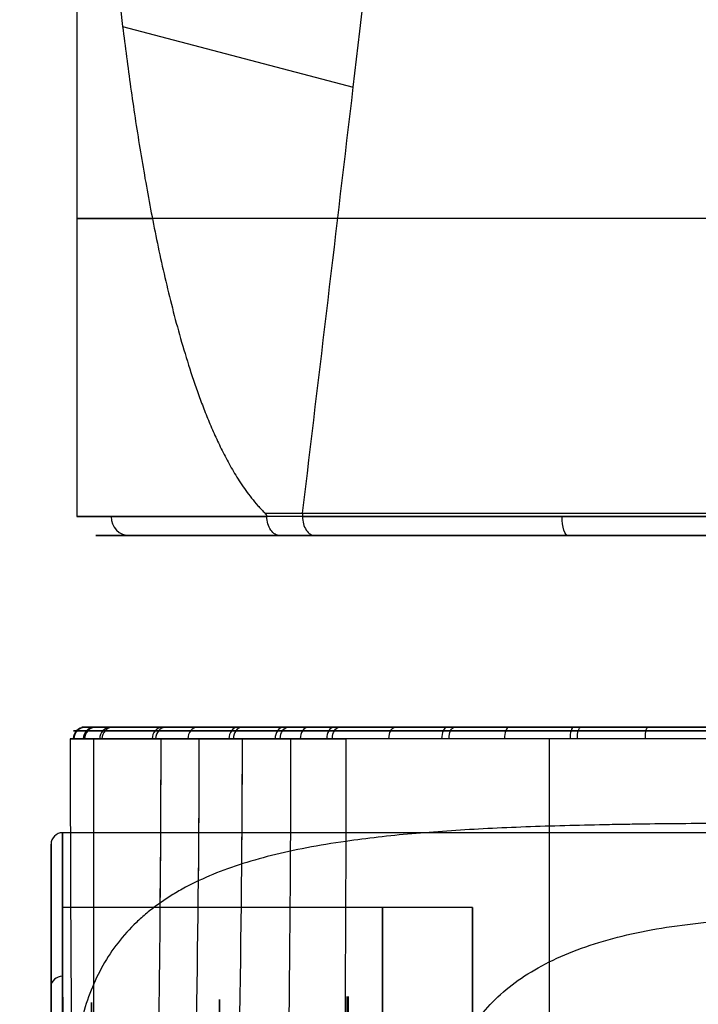
# Model space of a CAD drawing. Units: millimetres. Extents: x -350 to 317, y -41 to 1106.
# Drawn here: x 220 to 238, y 11 to 36 of the extents above; entities that cross this region are included whole.
import ezdxf

# ---------------------------------------------------------------- set-up
doc = ezdxf.new("R2010")
doc.units = ezdxf.units.MM
doc.header["$MEASUREMENT"] = 0
doc.layers.add('Predefinito', color=7, linetype='Continuous', true_color=0x000000)

msp = doc.modelspace()

# ---------------------------------------------------------------- linework, layer by layer
at = {"layer": 'Predefinito'}
for p, q in [((221.462, 37.324, 212.859), (221.462, 23.5, 212.859)), ((222.658, 36.285, 219.372), (228.676, 34.697, 224.814)), ((233.925, 23, 213.504), (222.502, 23, 217.216)), ((237.485, 23, 207.428), (233.794, 23, 196.069)), ((230.79, 18, 212.844), (221.589, 18, 212.844)), ((258.49, 15.25, 192.859), (221.09, 15.25, 192.859)), ((220.79, 12.593, 185.471), (220.79, 13.991, 185.471)), ((231.79, 13.3, 192.859), (221.09, 13.3, 192.859)), ((220.79, 11.243, 207.033), (220.79, 11.243, 204.02))]:
    msp.add_line(p, q, dxfattribs=at)
at = {"layer": 'Predefinito', "extrusion": (0, 1, 0)}
for centre, radius, start, end in [((-239.79, 212.859, 31.273), 18.328, 247.3538, 26.821), ((-239.79, 212.859, 23.5), 18.235, 46.9839, 227.0892), ((-239.79, 212.859, 23), 17.828, 40.8509, 43.073), ((-239.79, 212.859, 23), 17.735, 46.9496, 191.6184)]:
    msp.add_arc(centre, radius, start, end, dxfattribs=at)
at = {"layer": 'Predefinito', "extrusion": (2.3447e-16, 1, -4.13913e-16)}
msp.add_arc((-239.79, 212.859, 23.5), 18.328, 288, 43.1603, dxfattribs=at)
at = {"layer": 'Predefinito', "extrusion": (0.309017, 6.86156e-17, 0.951057)}
msp.add_arc((23.5, -144.449, 276.54), 0.5, 90, 180, dxfattribs=at)
at = {"layer": 'Predefinito', "extrusion": (-4.38556e-07, 1, 4.72777e-07)}
msp.add_arc((-239.79, 212.859, 23.584), 18.228, 46.9835, 227.0896, dxfattribs=at)
at = {"layer": 'Predefinito', "extrusion": (0.951057, 5.40679e-14, -0.309017)}
msp.add_arc((23.5, 258.712, 162.276), 0.5, 180, 270, dxfattribs=at)
at = {"layer": 'Predefinito', "extrusion": (-2.67831e-16, 1, 3.30481e-16)}
msp.add_arc((-239.79, 212.859, 23.5), 18.328, 230.9778, 288, dxfattribs=at)
at = {"layer": 'Predefinito', "extrusion": (0.951057, -6.86156e-17, -0.309017)}
msp.add_arc((23.5, 258.712, 162.276), 0.5, 180, 270, dxfattribs=at)
at = {"layer": 'Predefinito', "extrusion": (-1.56936e-13, 1, -9.7922e-14)}
msp.add_arc((-239.79, 212.859, 23), 17.828, 288, 43.073, dxfattribs=at)
at = {"layer": 'Predefinito', "extrusion": (2.64367e-16, 1, -2.75303e-17)}
msp.add_arc((-239.79, 212.859, 23), 17.735, 46.9496, 227.122, dxfattribs=at)
at = {"layer": 'Predefinito', "extrusion": (6.76595e-14, 1, -9.08118e-13)}
msp.add_arc((-239.79, 212.859, 23), 17.828, 231.0645, 288, dxfattribs=at)
at = {"layer": 'Predefinito', "extrusion": (0.092793, -2.05272e-13, 0.995685)}
msp.add_arc((17.7, -200.803, 234.189), 0.3, 359.9985, 90.0228, dxfattribs=at)
at = {"layer": 'Predefinito', "extrusion": (-0.102866, 3.35609e-13, 0.994695)}
msp.add_arc((-17.7, 242.214, 187.065), 0.3, 180, 270.0059, dxfattribs=at)
at = {"layer": 'Predefinito', "extrusion": (0.189982, -2.37624e-13, 0.981788)}
msp.add_arc((17.7, -176.783, 254.542), 0.3, 359.9988, 90.0249, dxfattribs=at)
at = {"layer": 'Predefinito', "extrusion": (-0.200083, 5.40854e-14, 0.979779)}
msp.add_arc((-17.7, 259.33, 160.572), 0.3, 179.9997, 269.9912, dxfattribs=at)
at = {"layer": 'Predefinito', "extrusion": (0.285804, -1.44712e-13, 0.958288)}
msp.add_arc((17.7, -150.752, 272.509), 0.3, 359.9995, 90.0227, dxfattribs=at)
at = {"layer": 'Predefinito', "extrusion": (-0.295447, 2.77453e-13, 0.955359)}
msp.add_arc((-17.7, 273.774, 132.515), 0.3, 179.9976, 269.9725, dxfattribs=at)
at = {"layer": 'Predefinito', "extrusion": (0.466529, 3.76494e-13, 0.884506)}
msp.add_arc((17.7, -94.59, 300.147), 0.3, 0.0007, 90.0054, dxfattribs=at)
at = {"layer": 'Predefinito', "extrusion": (-0.475714, -3.62286e-13, 0.8796)}
msp.add_arc((-17.7, 293.979, 73.157), 0.3, 180, 269.9244, dxfattribs=at)
at = {"layer": 'Predefinito', "extrusion": (0.551634, 2.26893e-13, 0.834087)}
msp.add_arc((17.7, -64.385, 309.817), 0.3, 0.0008, 89.9943, dxfattribs=at)
at = {"layer": 'Predefinito', "extrusion": (0.630428, 1.97802e-14, 0.776248)}
msp.add_arc((17.7, -33.744, 316.401), 0.3, 0, 89.994, dxfattribs=at)
at = {"layer": 'Predefinito', "extrusion": (-0.638201, 2.20886e-13, 0.76987)}
msp.add_arc((-17.7, 302.253, 10.84), 0.3, 180.0075, 269.8883, dxfattribs=at)
at = {"layer": 'Predefinito', "extrusion": (0.703301, -2.6835e-13, 0.710892)}
msp.add_arc((17.7, -2.561, 319.962), 0.3, 0, 90.0067, dxfattribs=at)
at = {"layer": 'Predefinito', "extrusion": (0.710516, 1.37141e-13, -0.703681)}
msp.add_arc((17.7, 301.775, 20.588), 0.3, 270.1099, 359.994, dxfattribs=at)
at = {"layer": 'Predefinito', "extrusion": (0.737244, 5.67412e-14, 0.675627)}
msp.add_arc((17.7, 13.12, 320.599), 0.3, 0.0002, 90.0176, dxfattribs=at)
at = {"layer": 'Predefinito', "extrusion": (0.769904, 1.25244e-13, 0.63816)}
msp.add_arc((17.7, 29.057, 320.451), 0.3, 0, 90.0311, dxfattribs=at)
at = {"layer": 'Predefinito', "extrusion": (0.77652, -1.52646e-13, -0.630093)}
msp.add_arc((17.7, 298.179, 52.078), 0.3, 270.0959, 0.0001, dxfattribs=at)
at = {"layer": 'Predefinito', "extrusion": (0.835006, 1.91283e-13, -0.550241)}
msp.add_arc((17.7, 291.481, 83.096), 0.3, 270.0759, 0.0049, dxfattribs=at)
at = {"layer": 'Predefinito', "extrusion": (0, 1, -3.94746e-16)}
msp.add_arc((-239.79, 212.859, 18), 9, 270, 90, dxfattribs=at)
at = {"layer": 'Predefinito', "extrusion": (0.879296, -1.24894e-13, 0.476276)}
msp.add_arc((17.7, 91.159, 312.227), 0.3, 0, 90.0877, dxfattribs=at)
at = {"layer": 'Predefinito', "extrusion": (0.884863, -4.11591e-13, -0.465851)}
msp.add_arc((17.7, 281.858, 113.024), 0.3, 270.0582, 0.0046, dxfattribs=at)
at = {"layer": 'Predefinito', "extrusion": (0.921633, -7.51096e-13, 0.388063)}
msp.add_arc((17.7, 121.324, 303.609), 0.3, 359.9998, 90.1098, dxfattribs=at)
at = {"layer": 'Predefinito', "extrusion": (0.955591, 2.39758e-13, 0.294697)}
msp.add_arc((17.7, 150.941, 291.863), 0.3, 359.9998, 90.1274, dxfattribs=at)
at = {"layer": 'Predefinito', "extrusion": (0.958732, -3.6179e-13, -0.28431)}
msp.add_arc((17.7, 254.049, 169.369), 0.3, 270.0318, 360, dxfattribs=at)
at = {"layer": 'Predefinito', "extrusion": (0.982044, 9.5168e-14, -0.18865)}
msp.add_arc((17.7, 236.074, 195.325), 0.3, 270.0234, 0.0002, dxfattribs=at)
at = {"layer": 'Predefinito', "extrusion": (1, 8.96165e-15, -5.24562e-15)}
msp.add_arc((-14, 192.859, 221.09), 29.25, 270, 29.3156, dxfattribs=at)
at = {"layer": 'Predefinito', "extrusion": (1, 8.38254e-16, -4.90664e-16)}
msp.add_arc((-14, 192.859, 220.79), 28.95, 270, 29.3156, dxfattribs=at)
at = {"layer": 'Predefinito'}
msp.add_arc((221.09, 14.95, 192.859), 0.3, 90, 180, dxfattribs=at)
at = {"layer": 'Predefinito', "extrusion": (1, -3.77045e-15, -4.39635e-16)}
msp.add_arc((-14, 192.859, 231.79), 27.3, 304.2013, 85.7987, dxfattribs=at)
at = {"layer": 'Predefinito', "extrusion": (1, 9.03304e-15, -5.14128e-15)}
msp.add_arc((-14, 192.859, 221.09), 27.3, 270, 23.8532, dxfattribs=at)
at = {"layer": 'Predefinito', "extrusion": (1, 0, 0)}
for centre, radius, start, end in [((-14, 192.859, 220.79), 28.95, 270, 341.2165), ((-14, 192.859, 229.44), 27.3, 270, 90), ((-14, 192.859, 221.848), 24.816, 262.4949, 82.4949), ((-14, 192.859, 225.182), 24.896, 262.4949, 82.4949), ((-14, 192.859, 228.516), 24.975, 262.4949, 82.4949), ((-14, 192.859, 228.54), 24.976, 262.4949, 82.4949), ((-14, 192.859, 229.54), 23.976, 262.4949, 82.4949), ((-14, 192.859, 229.54), 23.976, 262.4949, 82.4949)]:
    msp.add_arc(centre, radius, start, end, dxfattribs=at)
at = {"layer": 'Predefinito', "extrusion": (1.55061e-13, -0.48962, 0.871936)}
msp.add_arc((221.09, 111.171, 175.015), 0.3, 90, 180, dxfattribs=at)
at = {"layer": 'Predefinito'}
for points in [[(228.676, 34.697, 224.814), (229.605, 42.524, 223.846), (230.531, 50.352, 222.874), (231.454, 58.18, 221.901)], [(222.511, 37.551, 218.971), (222.557, 37.129, 219.103), (222.606, 36.707, 219.236), (222.658, 36.285, 219.372)], [(227.354, 23.584, 226.186), (227.796, 27.289, 225.73), (228.237, 30.993, 225.272), (228.676, 34.697, 224.814)], [(226.42, 23.5, 225.396), (226.42, 23.528, 225.396), (226.406, 23.556, 225.38), (226.377, 23.584, 225.349)], [(227.354, 23.584, 226.186), (227.351, 23.557, 226.19), (227.35, 23.528, 226.192), (227.35, 23.5, 226.192)], [(221.289, 17.7, 212.859), (221.29, 14.45, 212.854), (221.307, 11.202, 212.772), (221.335, 7.957, 212.632)], [(221.895, 17.7, 217.553), (221.895, 12.796, 217.547), (221.903, 7.897, 217.372), (221.915, 3.001, 217.092)], [(221.895, 17.7, 208.164), (221.895, 15.566, 208.161), (221.897, 13.433, 208.123), (221.899, 11.3, 208.056)], [(223.651, 17.7, 221.904), (223.647, 10.141, 221.895), (223.473, 2.593, 221.564), (223.228, -4.952, 221.098)], [(223.651, 17.7, 203.814), (223.651, 16.272, 203.811), (223.644, 14.844, 203.79), (223.631, 13.417, 203.753)], [(224.649, 17.7, 223.49), (224.641, 7.893, 223.481), (224.249, -1.897, 223.027), (223.764, -11.684, 222.466)], [(224.649, 17.701, 202.227), (224.648, 16.464, 202.225), (224.641, 15.228, 202.207), (224.629, 13.992, 202.176)], [(225.774, 17.7, 224.934), (225.766, 7.46, 224.926), (225.366, -2.767, 224.513), (224.885, -12.991, 224.016)], [(225.774, 17.701, 200.784), (225.773, 16.61, 200.781), (225.767, 15.521, 200.766), (225.758, 14.432, 200.74)], [(227.041, 17.7, 226.265), (227.035, 7.392, 226.256), (226.752, -2.905, 225.817), (226.414, -13.201, 225.29)], [(227.041, 17.701, 199.453), (227.04, 16.723, 199.451), (227.037, 15.745, 199.439), (227.032, 14.768, 199.417)], [(228.484, 17.7, 227.502), (228.481, 7.292, 227.491), (228.335, -3.1, 226.871), (228.161, -13.49, 226.134)], [(228.484, 17.7, 198.215), (228.484, 16.808, 198.214), (228.482, 15.917, 198.205), (228.48, 15.025, 198.189)], [(228.484, 17.7, 198.215), (228.484, 16.808, 198.214), (228.482, 15.917, 198.205), (228.48, 15.025, 198.189)], [(233.783, 17.7, 195.361), (233.783, 16.94, 195.36), (233.783, 16.181, 195.358), (233.783, 15.421, 195.353)], [(233.783, 17.699, 230.357), (233.783, 7.049, 230.333), (233.827, -3.54, 229.051), (233.878, -14.118, 227.545)]]:
    msp.add_open_spline(points, degree=3, dxfattribs=at)
for points, knots in [([(222.658, 36.285, 219.372), (222.723, 35.755, 219.543), (222.792, 35.226, 219.717), (222.941, 34.167, 220.075), (223.02, 33.638, 220.258), (223.193, 32.579, 220.637), (223.285, 32.05, 220.832), (223.486, 30.991, 221.236), (223.595, 30.462, 221.445), (223.775, 29.668, 221.774), (223.838, 29.403, 221.885), (223.97, 28.874, 222.115), (224.039, 28.609, 222.232), (224.186, 28.08, 222.475), (224.264, 27.815, 222.6), (224.428, 27.286, 222.857), (224.516, 27.021, 222.991), (224.657, 26.625, 223.2), (224.706, 26.492, 223.271), (224.808, 26.228, 223.416), (224.86, 26.095, 223.491), (224.97, 25.831, 223.644), (225.028, 25.699, 223.722), (225.149, 25.434, 223.885), (225.212, 25.302, 223.968), (225.346, 25.037, 224.142), (225.416, 24.905, 224.231), (225.567, 24.641, 224.42), (225.647, 24.509, 224.518), (225.778, 24.31, 224.674), (225.823, 24.244, 224.728), (225.918, 24.112, 224.839), (225.968, 24.046, 224.896), (226.073, 23.914, 225.015), (226.128, 23.848, 225.077), (226.246, 23.716, 225.208), (226.309, 23.65, 225.276), (226.377, 23.584, 225.349)], [-0.01622932, -0.01622932, -0.01622932, -0.01622932, -0.0143816, -0.0143816, -0.01253389, -0.01253389, -0.01068617, -0.01068617, -0.00883846, -0.00883846, -0.0079146, -0.0079146, -0.00699074, -0.00699074, -0.00606689, -0.00606689, -0.00514303, -0.00514303, -0.0046811, -0.0046811, -0.00421918, -0.00421918, -0.00375725, -0.00375725, -0.00329532, -0.00329532, -0.00283339, -0.00283339, -0.00237147, -0.00237147, -0.0021405, -0.0021405, -0.00190954, -0.00190954, -0.00167857, -0.00167857, -0.00144761, -0.00144761, -0.00144761, -0.00144761]), ([(226.377, 23.584, 225.349), (226.54, 23.584, 225.489), (226.703, 23.584, 225.628), (226.999, 23.584, 225.882), (227.221, 23.584, 226.072), (227.354, 23.584, 226.186)], [0, 0, 0, 0, 0.000708111, 0.000708111, 0.001287171, 0.001287171, 0.001287171, 0.001287171]), ([(226.767, 23, 225.034), (226.721, 23, 225.081), (226.676, 23.013, 225.129), (226.592, 23.063, 225.216), (226.554, 23.1, 225.256), (226.49, 23.193, 225.323), (226.464, 23.248, 225.35), (226.429, 23.369, 225.387), (226.42, 23.434, 225.396), (226.42, 23.5, 225.396)], [-1, -1, -1, -1, -0.750006, -0.750006, -0.500009, -0.500009, -0.250021, -0.250021, 0, 0, 0, 0]), ([(227.35, 23.5, 226.192), (227.35, 23.435, 226.192), (227.358, 23.369, 226.182), (227.392, 23.248, 226.145), (227.416, 23.193, 226.117), (227.478, 23.1, 226.048), (227.515, 23.063, 226.007), (227.596, 23.013, 225.916), (227.639, 23, 225.868), (227.683, 23, 225.819)], [0.1001975, 0.1001975, 0.1001975, 0.1001975, 0.3251477, 0.3251477, 0.5500975, 0.5500975, 0.7750483, 0.7750483, 1, 1, 1, 1]), ([(226.767, 23, 225.034), (227.069, 23, 225.293), (227.372, 23, 225.553), (227.675, 23, 225.812), (227.678, 23, 225.814), (227.68, 23, 225.816), (227.683, 23, 225.819)], [-0.001206438, -0.001206438, -0.001206438, -0.001206438, -0.00001062, -0.00001062, -0.00001062, 0, 0, 0, 0]), ([(237.904, 18, 230.96), (236.719, 18, 230.837), (235.558, 18, 230.6), (233.854, 18, 230.074), (233.29, 18, 229.869), (232.185, 18, 229.405), (231.649, 18, 229.147), (230.084, 18, 228.3), (229.1, 18, 227.637), (227.718, 18, 226.492), (227.274, 18, 226.086), (226.437, 18, 225.24), (226.041, 18, 224.799), (225.293, 18, 223.88), (224.942, 18, 223.402), (224.285, 18, 222.409), (223.978, 18, 221.891), (223.14, 18, 220.305), (222.692, 18, 219.207), (222.182, 18, 217.502), (222.039, 18, 216.924), (221.81, 18, 215.747), (221.725, 18, 215.153), (221.558, 18, 213.377), (221.563, 18, 212.192), (221.745, 18, 210.413), (221.836, 18, 209.817), (222.073, 18, 208.647), (222.22, 18, 208.071), (222.744, 18, 206.372), (223.201, 18, 205.276), (224.341, 18, 203.162), (225.006, 18, 202.177), (226.139, 18, 200.807), (226.539, 18, 200.368), (227.386, 18, 199.526), (227.834, 18, 199.123), (228.763, 18, 198.367), (229.246, 18, 198.012), (230.247, 18, 197.35), (230.762, 18, 197.045), (232.339, 18, 196.211), (233.435, 18, 195.762), (235.149, 18, 195.25), (235.734, 18, 195.107), (236.909, 18, 194.879), (237.5, 18, 194.794), (239.283, 18, 194.626), (240.49, 18, 194.632), (241.685, 18, 194.758)], [-0.17004418, -0.17004418, -0.17004418, -0.17004418, -0.16646301, -0.16646301, -0.16467243, -0.16467243, -0.16288184, -0.16288184, -0.15930067, -0.15930067, -0.15751009, -0.15751009, -0.1557195, -0.1557195, -0.15392892, -0.15392892, -0.15213833, -0.15213833, -0.14855716, -0.14855716, -0.14676658, -0.14676658, -0.144976, -0.144976, -0.14139483, -0.14139483, -0.13960424, -0.13960424, -0.13781366, -0.13781366, -0.13423249, -0.13423249, -0.13065132, -0.13065132, -0.12886073, -0.12886073, -0.12707015, -0.12707015, -0.12527957, -0.12527957, -0.12348898, -0.12348898, -0.11990781, -0.11990781, -0.11811723, -0.11811723, -0.11632664, -0.11632664, -0.11274547, -0.11274547, -0.11274547, -0.11274547]), ([(237.872, 17.699, 231.259), (236.922, 17.699, 231.159), (235.981, 17.699, 230.987), (234.6, 17.699, 230.622), (234.145, 17.699, 230.483), (233.248, 17.699, 230.17), (232.806, 17.699, 229.997), (231.506, 17.699, 229.427), (230.671, 17.7, 228.982), (229.481, 17.7, 228.227), (229.095, 17.7, 227.961), (228.346, 17.7, 227.402), (227.986, 17.7, 227.111), (227.305, 17.7, 226.518), (226.981, 17.7, 226.214), (226.36, 17.7, 225.59), (226.063, 17.7, 225.27), (225.494, 17.7, 224.61), (225.222, 17.7, 224.27), (224.699, 17.7, 223.569), (224.448, 17.7, 223.208), (223.968, 17.7, 222.457), (223.737, 17.7, 222.066), (223.301, 17.7, 221.261), (223.098, 17.7, 220.849), (222.533, 17.7, 219.59), (222.218, 17.7, 218.719), (221.72, 17.7, 216.934), (221.538, 17.7, 216.02), (221.313, 17.7, 214.172), (221.27, 17.7, 213.239), (221.326, 17.7, 211.377), (221.424, 17.7, 210.449), (221.674, 17.7, 209.078), (221.775, 17.7, 208.624), (222.009, 17.7, 207.727), (222.143, 17.7, 207.284), (222.594, 17.7, 205.973), (222.959, 17.7, 205.124), (223.594, 17.7, 203.904), (223.821, 17.7, 203.506), (224.293, 17.701, 202.744), (224.539, 17.701, 202.377), (225.052, 17.701, 201.667), (225.32, 17.701, 201.323), (225.879, 17.701, 200.655), (226.17, 17.701, 200.33), (226.779, 17.701, 199.699), (227.097, 17.701, 199.392), (227.765, 17.701, 198.792), (228.115, 17.701, 198.5), (228.484, 17.7, 198.215)], [0.06046156, 0.06046156, 0.06046156, 0.06046156, 0.06323529, 0.06323529, 0.06462216, 0.06462216, 0.06600903, 0.06600903, 0.06878276, 0.06878276, 0.07016962, 0.07016962, 0.07155649, 0.07155649, 0.07294336, 0.07294336, 0.07433022, 0.07433022, 0.07571709, 0.07571709, 0.07710395, 0.07710395, 0.07849082, 0.07849082, 0.07987769, 0.07987769, 0.08265142, 0.08265142, 0.08542515, 0.08542515, 0.08819888, 0.08819888, 0.09097261, 0.09097261, 0.09235948, 0.09235948, 0.09374635, 0.09374635, 0.09652008, 0.09652008, 0.09790695, 0.09790695, 0.09929381, 0.09929381, 0.10068068, 0.10068068, 0.10206754, 0.10206754, 0.10345441, 0.10345441, 0.10484128, 0.10484128, 0.10484128, 0.10484128]), ([(241.716, 17.7, 194.46), (240.538, 17.7, 194.336), (239.366, 17.7, 194.326), (237.62, 17.7, 194.477), (237.04, 17.7, 194.555), (235.884, 17.7, 194.767), (235.305, 17.7, 194.901), (234.172, 17.7, 195.222), (233.617, 17.7, 195.409), (232.528, 17.7, 195.833), (231.995, 17.7, 196.071), (230.95, 17.7, 196.598), (230.437, 17.7, 196.887), (229.437, 17.7, 197.516), (228.951, 17.7, 197.855), (228.484, 17.7, 198.215)], [-0.11899554, -0.11899554, -0.11899554, -0.11899554, -0.11545697, -0.11545697, -0.11368769, -0.11368769, -0.11191841, -0.11191841, -0.11014912, -0.11014912, -0.10837984, -0.10837984, -0.10661056, -0.10661056, -0.10484128, -0.10484128, -0.10484128, -0.10484128]), ([(255.794, -12.881, 222.539), (255.799, -12.179, 222.511), (255.818, -11.482, 222.457), (255.88, -10.1, 222.3), (255.924, -9.414, 222.197), (256.028, -8.052, 221.943), (256.09, -7.38, 221.792), (256.191, -6.382, 221.531), (256.226, -6.052, 221.438), (256.281, -5.56, 221.291), (256.3, -5.396, 221.24), (256.337, -5.07, 221.137), (256.356, -4.908, 221.084), (256.453, -4.097, 220.815), (256.541, -3.458, 220.578), (256.731, -2.204, 220.061), (256.833, -1.587, 219.782), (257.043, -0.375, 219.18), (257.152, 0.22, 218.859), (257.368, 1.386, 218.175), (257.475, 1.958, 217.812), (257.678, 3.074, 217.049), (257.775, 3.622, 216.646), (257.947, 4.691, 215.801), (258.023, 5.213, 215.359), (258.145, 6.224, 214.44), (258.192, 6.714, 213.962), (258.245, 7.662, 212.972), (258.253, 8.119, 212.46), (258.219, 9.001, 211.401), (258.178, 9.424, 210.857), (258.039, 10.227, 209.745), (257.941, 10.609, 209.177), (257.682, 11.327, 208.025), (257.521, 11.663, 207.444), (257.131, 12.285, 206.281), (256.903, 12.572, 205.699), (256.508, 12.967, 204.83), (256.368, 13.092, 204.542), (256.071, 13.331, 203.97), (255.917, 13.442, 203.693), (255.677, 13.598, 203.285), (255.593, 13.65, 203.147), (255.422, 13.75, 202.874), (255.334, 13.798, 202.739), (255.067, 13.939, 202.338), (254.882, 14.027, 202.075), (254.499, 14.191, 201.561), (254.301, 14.268, 201.31), (253.892, 14.411, 200.817), (253.68, 14.478, 200.575), (253.241, 14.604, 200.1), (253.014, 14.662, 199.868), (252.544, 14.771, 199.41), (252.301, 14.822, 199.186), (251.923, 14.893, 198.856), (251.796, 14.915, 198.747), (251.535, 14.959, 198.532), (251.4, 14.981, 198.423), (250.984, 15.043, 198.098), (250.702, 15.08, 197.89), (249.844, 15.182, 197.295), (249.247, 15.237, 196.927), (248.01, 15.326, 196.259), (247.368, 15.36, 195.957), (246.375, 15.401, 195.558), (246.039, 15.413, 195.435), (245.361, 15.434, 195.207), (245.019, 15.443, 195.103), (244.332, 15.458, 194.916), (243.988, 15.464, 194.833), (243.295, 15.475, 194.687), (242.946, 15.479, 194.623), (241.894, 15.49, 194.462), (241.186, 15.494, 194.395), (240.299, 15.496, 194.362), (240.122, 15.496, 194.358), (239.765, 15.496, 194.355), (239.585, 15.496, 194.356), (239.042, 15.495, 194.367), (238.677, 15.494, 194.385), (237.946, 15.491, 194.444), (237.581, 15.488, 194.484), (236.859, 15.482, 194.585), (236.501, 15.478, 194.646), (235.976, 15.47, 194.751), (235.801, 15.467, 194.789), (235.452, 15.461, 194.869), (235.277, 15.458, 194.912), (234.755, 15.447, 195.047), (234.409, 15.439, 195.148), (233.724, 15.419, 195.37), (233.385, 15.408, 195.491), (232.718, 15.382, 195.751), (232.389, 15.367, 195.89), (231.422, 15.316, 196.332), (230.802, 15.275, 196.66), (229.607, 15.169, 197.377), (229.033, 15.104, 197.767), (228.48, 15.025, 198.189)], [0, 0, 0, 0, 0.0020765, 0.0020765, 0.00415301, 0.00415301, 0.00622951, 0.00622951, 0.00726776, 0.00726776, 0.00778689, 0.00778689, 0.00830601, 0.00830601, 0.01038362, 0.01038362, 0.01246123, 0.01246123, 0.01453884, 0.01453884, 0.01661645, 0.01661645, 0.01869068, 0.01869068, 0.02076491, 0.02076491, 0.02283914, 0.02283914, 0.02491338, 0.02491338, 0.02699276, 0.02699276, 0.02907215, 0.02907215, 0.03115153, 0.03115153, 0.03323092, 0.03323092, 0.0342714, 0.0342714, 0.03531189, 0.03531189, 0.03583213, 0.03583213, 0.03635238, 0.03635238, 0.03739286, 0.03739286, 0.03843335, 0.03843335, 0.03947384, 0.03947384, 0.04051432, 0.04051432, 0.04155481, 0.04155481, 0.04207187, 0.04207187, 0.04258892, 0.04258892, 0.04362304, 0.04362304, 0.04569127, 0.04569127, 0.04775951, 0.04775951, 0.04879362, 0.04879362, 0.04982774, 0.04982774, 0.05085586, 0.05085586, 0.05188398, 0.05188398, 0.05394022, 0.05394022, 0.05445428, 0.05445428, 0.05496834, 0.05496834, 0.05599646, 0.05599646, 0.05702458, 0.05702458, 0.0580527, 0.0580527, 0.05857163, 0.05857163, 0.05909056, 0.05909056, 0.06012843, 0.06012843, 0.0611663, 0.0611663, 0.06220416, 0.06220416, 0.0642799, 0.0642799, 0.06635563, 0.06635563, 0.06635563, 0.06635563]), ([(228.48, 15.025, 198.189), (228.124, 14.974, 198.461), (227.787, 14.918, 198.738), (227.143, 14.795, 199.306), (226.837, 14.728, 199.597), (226.248, 14.58, 200.193), (225.966, 14.5, 200.498), (225.426, 14.323, 201.125), (225.168, 14.227, 201.446), (224.673, 14.018, 202.105), (224.437, 13.904, 202.444), (224.098, 13.717, 202.966), (223.989, 13.652, 203.141), (223.781, 13.52, 203.489), (223.68, 13.452, 203.665), (223.481, 13.308, 204.025), (223.382, 13.231, 204.211), (223.194, 13.075, 204.581), (223.103, 12.994, 204.766), (222.842, 12.744, 205.325), (222.682, 12.567, 205.7), (222.246, 12.005, 206.828), (222.013, 11.592, 207.579), (221.652, 10.687, 209.066), (221.526, 10.198, 209.797), (221.366, 9.149, 211.223), (221.331, 8.592, 211.913), (221.338, 7.419, 213.242), (221.378, 6.805, 213.878), (221.512, 5.525, 215.09), (221.605, 4.861, 215.667), (221.826, 3.488, 216.753), (221.953, 2.78, 217.264), (222.221, 1.327, 218.217), (222.362, 0.579, 218.662), (222.639, -0.956, 219.483), (222.775, -1.743, 219.86), (222.962, -2.947, 220.371), (223.022, -3.353, 220.532), (223.106, -3.968, 220.761), (223.133, -4.175, 220.835), (223.185, -4.589, 220.979), (223.21, -4.798, 221.048), (223.247, -5.111, 221.15), (223.259, -5.216, 221.184), (223.283, -5.426, 221.25), (223.295, -5.531, 221.283), (223.33, -5.848, 221.378), (223.354, -6.06, 221.44), (223.421, -6.699, 221.618), (223.464, -7.129, 221.727), (223.584, -8.43, 222.026), (223.651, -9.306, 222.185), (223.749, -11.078, 222.424), (223.779, -11.974, 222.503), (223.785, -12.881, 222.539)], [0.06635563, 0.06635563, 0.06635563, 0.06635563, 0.06766888, 0.06766888, 0.06898213, 0.06898213, 0.07029538, 0.07029538, 0.07160863, 0.07160863, 0.07292989, 0.07292989, 0.07359051, 0.07359051, 0.07425114, 0.07425114, 0.07491177, 0.07491177, 0.0755724, 0.0755724, 0.07689365, 0.07689365, 0.07952521, 0.07952521, 0.08215677, 0.08215677, 0.08478767, 0.08478767, 0.08741856, 0.08741856, 0.09004382, 0.09004382, 0.09266907, 0.09266907, 0.09528951, 0.09528951, 0.09790995, 0.09790995, 0.09922236, 0.09922236, 0.09987856, 0.09987856, 0.10053477, 0.10053477, 0.10086287, 0.10086287, 0.10119097, 0.10119097, 0.10184718, 0.10184718, 0.10315959, 0.10315959, 0.10579492, 0.10579492, 0.10843026, 0.10843026, 0.10843026, 0.10843026]), ([(239.905, -8.611, 221.608), (239.708, -8.625, 221.611), (239.519, -8.602, 221.607), (239.157, -8.504, 221.588), (238.984, -8.427, 221.573), (238.652, -8.239, 221.536), (238.492, -8.127, 221.513), (238.187, -7.883, 221.462), (238.043, -7.751, 221.434), (237.642, -7.356, 221.346), (237.395, -7.073, 221.279), (236.928, -6.495, 221.131), (236.707, -6.198, 221.051), (236.062, -5.29, 220.789), (235.666, -4.669, 220.589), (234.911, -3.418, 220.136), (234.555, -2.79, 219.884), (233.882, -1.533, 219.328), (233.565, -0.908, 219.025), (232.974, 0.336, 218.365), (232.7, 0.954, 218.008), (232.2, 2.179, 217.238), (231.976, 2.783, 216.827), (231.589, 3.974, 215.947), (231.427, 4.556, 215.482), (231.179, 5.698, 214.495), (231.095, 6.251, 213.979), (231.041, 7.057, 213.164), (231.035, 7.322, 212.886), (231.052, 7.838, 212.322), (231.074, 8.091, 212.034), (231.186, 8.829, 211.162), (231.32, 9.29, 210.571), (231.634, 9.936, 209.674), (231.756, 10.143, 209.376), (232.039, 10.537, 208.784), (232.2, 10.725, 208.491), (232.561, 11.079, 207.917), (232.761, 11.245, 207.636), (233.198, 11.554, 207.094), (233.436, 11.698, 206.832), (233.951, 11.964, 206.332), (234.224, 12.084, 206.097), (234.809, 12.304, 205.655), (235.121, 12.403, 205.449), (235.769, 12.576, 205.079), (236.103, 12.651, 204.914), (236.802, 12.779, 204.626), (237.167, 12.833, 204.503), (237.903, 12.917, 204.306), (238.275, 12.948, 204.232), (239.027, 12.99, 204.134), (239.406, 13, 204.109), (239.79, 13, 204.109)], [-0.03662614, -0.03662614, -0.03662614, -0.03662614, -0.03605786, -0.03605786, -0.03548958, -0.03548958, -0.0349213, -0.0349213, -0.03435302, -0.03435302, -0.03321646, -0.03321646, -0.0320799, -0.0320799, -0.02978506, -0.02978506, -0.02749021, -0.02749021, -0.0251929, -0.0251929, -0.0228956, -0.0228956, -0.02060096, -0.02060096, -0.01830632, -0.01830632, -0.01601436, -0.01601436, -0.01486838, -0.01486838, -0.01372241, -0.01372241, -0.01143177, -0.01143177, -0.01028646, -0.01028646, -0.00914114, -0.00914114, -0.00799935, -0.00799935, -0.00685756, -0.00685756, -0.00571577, -0.00571577, -0.00457398, -0.00457398, -0.00343048, -0.00343048, -0.00228699, -0.00228699, -0.00114349, -0.00114349, 0, 0, 0, 0]), ([(221.09, 11.504, 207.18), (221.09, 10.717, 208.581), (221.105, 9.815, 209.917), (221.172, 8.306, 211.797), (221.201, 7.778, 212.401), (221.279, 6.676, 213.564), (221.327, 6.101, 214.123), (221.386, 5.502, 214.659)], [0, 0, 0, 0, 0.004789599, 0.004789599, 0.007190757, 0.007190757, 0.009593541, 0.009593541, 0.009593541, 0.009593541]), ([(220.79, 11.243, 204.02), (220.79, 10.886, 204.823), (220.793, 10.493, 205.605), (220.81, 9.633, 207.128), (220.823, 9.167, 207.87), (220.867, 8.163, 209.311), (220.896, 7.629, 210.004), (220.975, 6.498, 211.336), (221.025, 5.901, 211.975), (221.087, 5.272, 212.587)], [0, 0, 0, 0, 0.00261048, 0.00261048, 0.00522266, 0.00522266, 0.00783342, 0.00783342, 0.01044593, 0.01044593, 0.01044593, 0.01044593]), ([(221.087, 5.272, 214.435), (220.968, 6.462, 213.376), (220.894, 7.559, 212.225), (220.827, 9.062, 210.362), (220.812, 9.536, 209.723), (220.793, 10.43, 208.406), (220.79, 10.85, 207.729), (220.79, 11.243, 207.033)], [0, 0, 0, 0, 0.004757302, 0.004757302, 0.007134965, 0.007134965, 0.00951399, 0.00951399, 0.00951399, 0.00951399]), ([(221.09, 10.968, 203.899), (221.09, 10.618, 204.69), (221.093, 10.231, 205.465), (221.11, 9.384, 206.973), (221.123, 8.925, 207.707), (221.166, 7.937, 209.131), (221.195, 7.412, 209.817), (221.274, 6.299, 211.134), (221.323, 5.712, 211.766), (221.386, 5.092, 212.372)], [-0.01031559, -0.01031559, -0.01031559, -0.01031559, -0.00774207, -0.00774207, -0.00516867, -0.00516867, -0.00258418, -0.00258418, 0, 0, 0, 0])]:
    msp.add_open_spline(points, degree=3, knots=knots, dxfattribs=at)
for points, weights, degree, knots in [([(241.613, 23, 218.47), (236.002, 23, 220.293), (234.178, 23, 214.682), (232.355, 23, 209.071), (237.966, 23, 207.248)], [0.999999860338, 0.707106851018, 1, 0.707106781187, 1], 2, [0, 0, 0, 9.267697, 9.267697, 18.535397, 18.535397, 18.535397]), ([(241.707, 17.912, 194.547), (240.497, 17.912, 194.42), (239.294, 17.912, 194.414), (237.502, 17.912, 194.58), (236.907, 17.912, 194.664), (235.72, 17.912, 194.893), (235.126, 17.912, 195.037), (233.391, 17.912, 195.552), (232.28, 17.912, 196.005), (230.683, 17.912, 196.846), (230.161, 17.912, 197.154), (229.146, 17.912, 197.823), (228.657, 17.912, 198.181), (227.715, 17.912, 198.945), (227.261, 17.912, 199.353), (226.403, 17.912, 200.203), (225.997, 17.912, 200.647), (224.849, 17.912, 202.032), (224.174, 17.912, 203.028), (223.017, 17.912, 205.168), (222.553, 17.912, 206.277), (222.021, 17.912, 207.996), (221.872, 17.912, 208.578), (221.63, 17.912, 209.763), (221.537, 17.912, 210.366), (221.351, 17.912, 212.167), (221.345, 17.912, 213.366), (221.513, 17.912, 215.164), (221.598, 17.912, 215.765), (221.829, 17.912, 216.957), (221.973, 17.912, 217.542), (222.488, 17.912, 219.269), (222.941, 17.912, 220.38), (223.788, 17.912, 221.987), (224.099, 17.912, 222.511), (224.764, 17.912, 223.516), (225.119, 17.912, 224), (225.875, 17.912, 224.931), (226.275, 17.912, 225.378), (226.911, 17.912, 226.021), (227.128, 17.912, 226.23), (227.575, 17.912, 226.639), (227.805, 17.912, 226.84), (228.971, 17.912, 227.806), (229.966, 17.912, 228.477), (231.55, 17.912, 229.335), (232.093, 17.912, 229.596), (233.211, 17.912, 230.067), (233.782, 17.912, 230.274), (235.508, 17.912, 230.806), (236.682, 17.912, 231.046), (237.882, 17.912, 231.171)], [0.853611672919, 0.853603906815, 0.853603561608, 0.853613678089, 0.853618813171, 0.853632637891, 0.853641377019, 0.85367241262, 0.853699719482, 0.853749836949, 0.853768118205, 0.853807483887, 0.853830126636, 0.85386915288, 0.853884286734, 0.85390136048, 0.853903483641, 0.853887760906, 0.853844046263, 0.853729935959, 0.85368060408, 0.85361739321, 0.853598130229, 0.853563707821, 0.853548467484, 0.853509505793, 0.853491972034, 0.853479021585, 0.853476884739, 0.853477029081, 0.853479253433, 0.853492695465, 0.853510479567, 0.853550040527, 0.853564563331, 0.853577781395, 0.853578345605, 0.853565761557, 0.853552460055, 0.853523189285, 0.853511935666, 0.853486573946, 0.853472480754, 0.853397599083, 0.853332942092, 0.853257921826, 0.853235103227, 0.853193962101, 0.853175781273, 0.853129386753, 0.853108747258, 0.853097774372], 3, [0, 0, 0, 0, 3.636647, 3.636647, 5.454971, 5.454971, 7.273295, 7.273295, 10.909942, 10.909942, 12.728266, 12.728266, 14.546589, 14.546589, 16.364913, 16.364913, 18.183237, 18.183237, 21.819884, 21.819884, 25.456532, 25.456532, 27.274855, 27.274855, 29.093179, 29.093179, 32.729826, 32.729826, 34.54815, 34.54815, 36.366474, 36.366474, 40.003121, 40.003121, 41.821445, 41.821445, 43.639768, 43.639768, 45.458092, 45.458092, 46.367254, 46.367254, 47.276416, 47.276416, 50.913063, 50.913063, 52.731387, 52.731387, 54.549711, 54.549711, 58.186358, 58.186358, 58.186358, 58.186358]), ([(220.79, 11.243, 204.02), (220.79, 17.524, 189.813), (220.79, 8.639, 177.071), (220.79, -0.247, 164.33), (220.79, -15.75, 165.314)], [0.999999938704, 0.871452551613, 1, 0.871452520965, 1], 2, [-56.595492, -56.595492, -56.595492, -28.297749, -28.297749, 0, 0, 0])]:
    msp.add_rational_spline(points, weights, degree=degree, knots=knots, dxfattribs=at)

doc.saveas('drawing.dxf')
